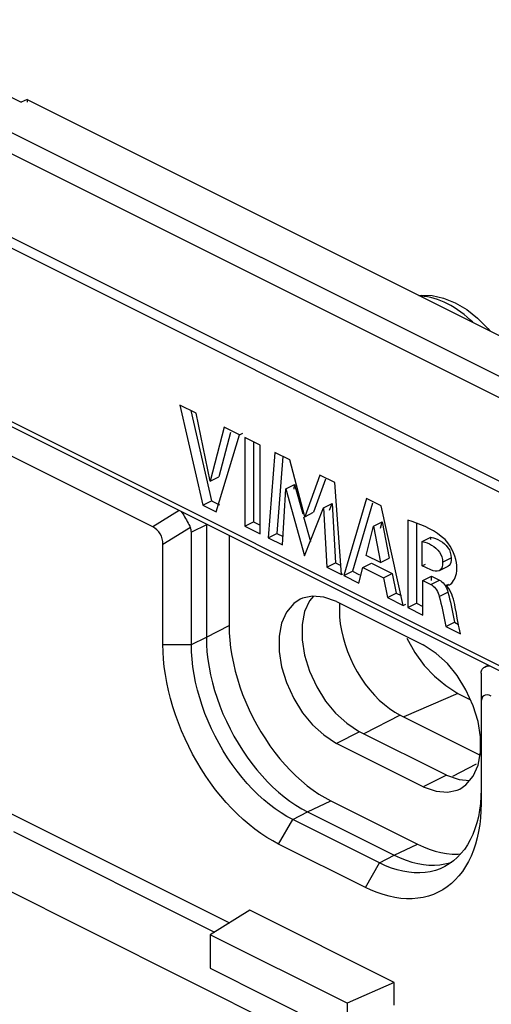
# Model space of a CAD drawing. Units: millimetres. Extents: x -29.6 to 31.7, y -48.7 to 49.
# Drawn here: x -8.7 to 2.9, y 18.6 to 42.6 of the extents above; entities that cross this region are included whole.
import ezdxf

# ---------------------------------------------------------------- set-up
doc = ezdxf.new("R2010")
doc.units = ezdxf.units.MM
doc.header["$LTSCALE"] = 16.335
doc.layers.get('0').update_dxf_attribs({"linetype": 'CONTINUOUS'})
for name, color, linetype in [('ASSI', 7, 'CONTINUOUS'), ('DRAFT', 7, 'CONTINUOUS'), ('RACCORDO', 7, 'CONTINUOUS'), ('SMUSSO', 7, 'CONTINUOUS')]:
    doc.layers.add(name, color=color, linetype=linetype)

msp = doc.modelspace()

# ---------------------------------------------------------------- linework, layer by layer
at = {"color": 7, "linetype": 'CONTINUOUS'}
for p, q in [((-12.668, 42.62), (-8.629, 40.601)), ((-8.485, 40.673), (-8.629, 40.601)), ((-8.485, 40.673), (-8.485, 40.601)), ((-8.485, 40.673), (9.899, 31.481)), ((-21.63, 39.06), (19.241, 18.624)), ((-4.748, 33.204), (-4.187, 30.759)), ((-4.347, 33.004), (-4.748, 33.204)), ((-4.48, 33.071), (-3.975, 30.865)), ((-4.01, 31.345), (-4.347, 33.004)), ((-3.663, 32.662), (-4.01, 31.345)), ((-3.512, 32.535), (-3.798, 31.451)), ((-3.294, 32.477), (-3.663, 32.662)), ((-3.294, 32.477), (-3.212, 32.518)), ((-3.862, 30.597), (-3.294, 32.477)), ((-3.157, 32.409), (-3.157, 30.244)), ((-2.788, 32.224), (-3.157, 32.409)), ((-2.945, 32.303), (-2.945, 30.35)), ((-2.788, 30.06), (-2.788, 32.224)), ((-2.43, 32.045), (-2.589, 29.96)), ((-2.061, 31.861), (-2.43, 32.045)), ((-2.233, 31.947), (-2.377, 30.066)), ((-1.696, 30.476), (-2.061, 31.861)), ((-4.01, 31.345), (-3.798, 31.451)), ((-1.327, 31.494), (-1.696, 30.476)), ((-1.19, 31.394), (-1.484, 30.583)), ((-0.962, 31.311), (-1.327, 31.494)), ((-0.797, 29.064), (-0.962, 31.311)), ((-2.236, 29.784), (-2.157, 31.158)), ((-2.157, 31.158), (-1.945, 31.264)), ((-2.157, 31.158), (-1.698, 29.515)), ((-1.951, 31.146), (-1.945, 31.264)), ((-1.945, 31.264), (-1.745, 30.547)), ((-4.187, 30.759), (-3.975, 30.865)), ((-3.975, 30.865), (-3.777, 30.766)), ((-0.184, 30.923), (-0.739, 29.035)), ((-0.038, 30.806), (-0.527, 29.141)), ((0.173, 30.744), (-0.184, 30.923)), ((-4.187, 30.759), (-3.862, 30.597)), ((-1.698, 29.515), (-1.233, 30.69)), ((-1.696, 30.476), (-1.484, 30.583)), ((-1.233, 30.69), (-1.021, 30.796)), ((-1.233, 30.69), (-1.158, 29.244)), ((-1.086, 30.632), (-1.021, 30.796)), ((-1.021, 30.796), (-0.945, 29.35)), ((0.715, 28.308), (0.173, 30.744)), ((-3.157, 30.244), (-2.945, 30.35)), ((-2.945, 30.35), (-2.788, 30.272)), ((-1.723, 30.469), (-1.556, 29.873)), ((-0.013, 30.242), (0.199, 30.348)), ((0.16, 30.197), (0.199, 30.348)), ((0.199, 30.348), (0.369, 29.46)), ((0.823, 30.393), (0.823, 28.254)), ((0.933, 30.359), (0.823, 30.393)), ((1.041, 30.321), (0.933, 30.359)), ((1.035, 30.323), (1.035, 28.36)), ((-3.157, 30.244), (-2.788, 30.06)), ((-0.197, 29.53), (-0.013, 30.242)), ((-0.013, 30.242), (0.157, 29.354)), ((-2.589, 29.96), (-2.377, 30.066)), ((-2.589, 29.96), (-2.236, 29.784)), ((-2.377, 30.066), (-2.224, 29.99)), ((1.179, 29.872), (1.391, 29.978)), ((1.179, 29.278), (1.179, 29.872)), ((1.391, 29.915), (1.391, 29.978)), ((1.8, 29.837), (1.734, 29.915)), ((1.857, 29.758), (1.8, 29.837)), ((1.905, 29.678), (1.857, 29.758)), ((1.944, 29.595), (1.905, 29.678)), ((1.974, 29.511), (1.944, 29.595)), ((0.157, 29.354), (-0.197, 29.53)), ((0.157, 29.354), (0.369, 29.46)), ((1.631, 29.549), (1.655, 29.491)), ((1.655, 29.491), (1.67, 29.43)), ((1.67, 29.43), (1.676, 29.366)), ((1.676, 29.366), (1.675, 29.301)), ((1.88, 29.539), (1.888, 29.472)), ((2.02, 29.282), (2.012, 29.354)), ((-1.158, 29.244), (-0.945, 29.35)), ((-1.158, 29.244), (-0.797, 29.064)), ((-0.945, 29.35), (-0.813, 29.284)), ((-0.739, 29.035), (-0.527, 29.141)), ((-0.527, 29.141), (-0.36, 29.058)), ((-0.374, 28.852), (-0.272, 29.234)), ((-0.272, 29.234), (-0.06, 29.34)), ((-0.272, 29.234), (0.23, 28.982)), ((-0.06, 29.34), (0.443, 29.089)), ((1.179, 29.278), (1.256, 29.317)), ((1.389, 29.173), (1.179, 29.278)), ((1.445, 29.153), (1.389, 29.173)), ((1.596, 29.16), (1.808, 29.266)), ((2.013, 29.091), (2.02, 29.15)), ((2.022, 29.213), (2.02, 29.282)), ((2.02, 29.15), (2.022, 29.213)), ((-0.739, 29.035), (-0.374, 28.852)), ((0.23, 28.982), (0.443, 29.089)), ((0.23, 28.982), (0.326, 28.503)), ((0.443, 29.089), (0.538, 28.609)), ((1.191, 28.917), (1.403, 29.023)), ((1.191, 28.07), (1.191, 28.917)), ((1.191, 28.917), (1.389, 28.818)), ((1.403, 28.917), (1.403, 29.023)), ((1.403, 29.023), (1.601, 28.925)), ((1.986, 28.991), (2.002, 29.038)), ((2.002, 29.038), (2.013, 29.091)), ((1.764, 28.801), (1.802, 28.802)), ((1.805, 28.752), (1.764, 28.801)), ((1.772, 28.803), (1.826, 28.83)), ((0.326, 28.503), (0.538, 28.609)), ((0.326, 28.503), (0.715, 28.308)), ((0.538, 28.609), (0.662, 28.547)), ((1.594, 28.525), (1.615, 28.445)), ((1.807, 28.631), (1.827, 28.551)), ((1.827, 28.551), (1.846, 28.47)), ((0.823, 28.254), (1.035, 28.36)), ((0.823, 28.254), (1.191, 28.07)), ((1.035, 28.36), (1.191, 28.282)), ((1.67, 28.202), (1.704, 28.037)), ((1.882, 28.307), (1.916, 28.143)), ((2.013, 28.116), (1.985, 28.259)), ((1.704, 28.037), (1.756, 27.788)), ((1.916, 28.143), (1.968, 27.894)), ((2.027, 28.044), (2.013, 28.116)), ((2.068, 27.828), (2.027, 28.044)), ((-0.826, 27.86), (-0.798, 27.692)), ((1.756, 27.788), (1.968, 27.894)), ((1.756, 27.788), (2.111, 27.61)), ((1.968, 27.894), (2.065, 27.845)), ((1.751, 26.348), (2.051, 26.157)), ((2.051, 26.157), (2.357, 26.004)), ((0.636, 25.628), (2.592, 24.65))]:
    msp.add_line(p, q, dxfattribs=at)
at = {"color": 250, "linetype": 'CONTINUOUS'}
for p, q in [((-8.947, 39.908), (8.234, 31.317)), ((-21.708, 39.222), (19.163, 18.787)), ((-8.953, 39.394), (7.816, 31.01)), ((7.421, 28.892), (-9.966, 37.586)), ((7.256, 29.239), (-9.706, 37.72)), ((1.676, 29.366), (1.888, 29.472)), ((1.389, 28.818), (1.601, 28.925)), ((1.594, 28.525), (1.807, 28.631)), ((2.051, 26.157), (0.729, 25.581)), ((0.636, 25.628), (-0.248, 25.166)), ((1.928, 24.134), (2.504, 24.435))]:
    msp.add_line(p, q, dxfattribs=at)
at = {"color": 7, "linetype": 'CONTINUOUS'}
for points in [[(1.096, 35.883), (1.149, 35.891), (1.418, 35.88), (1.699, 35.818), (1.986, 35.702), (2.264, 35.538), (2.532, 35.329), (2.784, 35.077), (2.836, 35.013)], [(1.252, 30.232), (1.147, 30.279), (1.041, 30.321)], [(1.55, 30.062), (1.454, 30.126), (1.354, 30.182), (1.252, 30.232)], [(1.179, 29.872), (1.237, 29.856), (1.295, 29.835), (1.351, 29.81)], [(1.391, 29.978), (1.449, 29.962), (1.505, 29.942), (1.56, 29.917)], [(1.734, 29.915), (1.644, 29.992), (1.55, 30.062)], [(1.56, 29.917), (1.615, 29.888), (1.669, 29.855), (1.718, 29.816), (1.764, 29.77)], [(1.351, 29.81), (1.406, 29.781), (1.46, 29.747), (1.51, 29.707), (1.556, 29.659)], [(1.556, 29.659), (1.598, 29.606), (1.631, 29.549)], [(1.764, 29.77), (1.806, 29.718), (1.84, 29.662)], [(1.84, 29.662), (1.864, 29.603), (1.88, 29.539)], [(1.888, 29.472), (1.888, 29.411), (1.88, 29.359), (1.863, 29.318), (1.836, 29.285), (1.808, 29.267)], [(2.012, 29.354), (1.997, 29.431), (1.974, 29.511)], [(1.596, 29.16), (1.582, 29.154), (1.541, 29.144), (1.495, 29.143), (1.445, 29.153)], [(1.675, 29.301), (1.665, 29.248), (1.647, 29.205), (1.619, 29.174), (1.596, 29.16)], [(1.601, 28.925), (1.631, 28.906), (1.659, 28.884), (1.687, 28.858)], [(1.897, 28.848), (1.921, 28.878), (1.944, 28.913)], [(1.944, 28.913), (1.966, 28.95), (1.986, 28.991)], [(1.389, 28.818), (1.418, 28.8), (1.447, 28.778)], [(1.447, 28.778), (1.474, 28.752), (1.501, 28.721), (1.526, 28.686), (1.548, 28.649), (1.566, 28.61), (1.582, 28.568), (1.594, 28.525)], [(1.687, 28.858), (1.713, 28.827), (1.738, 28.791)], [(1.738, 28.791), (1.761, 28.753), (1.779, 28.715), (1.794, 28.674), (1.807, 28.631)], [(1.802, 28.802), (1.837, 28.81), (1.842, 28.811)], [(1.985, 28.259), (1.972, 28.327), (1.957, 28.393), (1.939, 28.458), (1.92, 28.522), (1.898, 28.584), (1.872, 28.643), (1.841, 28.699), (1.805, 28.752)], [(1.842, 28.811), (1.869, 28.825), (1.897, 28.848)], [(1.615, 28.445), (1.634, 28.364), (1.653, 28.283), (1.67, 28.202)], [(1.846, 28.47), (1.865, 28.389), (1.882, 28.307)], [(-0.841, 28.361), (-0.843, 28.342), (-0.849, 28.187), (-0.843, 28.026), (-0.826, 27.86)], [(-0.798, 27.692), (-0.759, 27.522), (-0.709, 27.35)], [(2.111, 27.61), (2.082, 27.756), (2.068, 27.828)], [(0.797, 27.508), (0.999, 27.156), (1.228, 26.842)], [(-0.709, 27.35), (-0.65, 27.18), (-0.58, 27.012), (-0.501, 26.846), (-0.414, 26.686), (-0.319, 26.532), (-0.216, 26.383)], [(1.228, 26.842), (1.476, 26.576), (1.751, 26.348)], [(-0.216, 26.383), (-0.107, 26.243), (0.008, 26.113), (0.128, 25.992), (0.251, 25.882), (0.377, 25.786), (0.505, 25.701), (0.636, 25.628)]]:
    msp.add_lwpolyline(points, dxfattribs=at)
at = {"color": 250, "linetype": 'CONTINUOUS'}
msp.add_lwpolyline([(2.412, 35.225), (2.356, 35.278), (2.278, 35.348), (2.199, 35.413), (2.118, 35.475), (2.038, 35.532), (1.956, 35.586), (1.874, 35.635), (1.792, 35.679), (1.71, 35.719), (1.629, 35.754), (1.547, 35.784), (1.466, 35.809), (1.386, 35.83), (1.307, 35.846), (1.228, 35.857), (1.151, 35.862), (1.136, 35.863)], dxfattribs=at)
at = {"layer": 'ASSI', "color": 7, "linetype": 'CONTINUOUS'}
for p, q in [((-12.668, 42.62), (-8.629, 40.601)), ((-8.485, 40.673), (-8.629, 40.601)), ((-8.485, 40.673), (-8.485, 40.601)), ((-8.485, 40.673), (9.899, 31.481)), ((-21.63, 39.06), (19.241, 18.624)), ((-4.748, 33.204), (-4.187, 30.759)), ((-4.347, 33.004), (-4.748, 33.204)), ((-4.48, 33.071), (-3.975, 30.865)), ((-4.01, 31.345), (-4.347, 33.004)), ((-3.663, 32.662), (-4.01, 31.345)), ((-3.512, 32.535), (-3.798, 31.451)), ((-3.294, 32.477), (-3.663, 32.662)), ((-3.294, 32.477), (-3.212, 32.518)), ((-3.862, 30.597), (-3.294, 32.477)), ((-3.157, 32.409), (-3.157, 30.244)), ((-2.788, 32.224), (-3.157, 32.409)), ((-2.945, 32.303), (-2.945, 30.35)), ((-2.788, 30.06), (-2.788, 32.224)), ((-2.43, 32.045), (-2.589, 29.96)), ((-2.061, 31.861), (-2.43, 32.045)), ((-2.233, 31.947), (-2.377, 30.066)), ((-1.696, 30.476), (-2.061, 31.861)), ((-4.01, 31.345), (-3.798, 31.451)), ((-1.327, 31.494), (-1.696, 30.476)), ((-1.19, 31.394), (-1.484, 30.583)), ((-0.962, 31.311), (-1.327, 31.494)), ((-0.797, 29.064), (-0.962, 31.311)), ((-2.236, 29.784), (-2.157, 31.158)), ((-2.157, 31.158), (-1.945, 31.264)), ((-2.157, 31.158), (-1.698, 29.515)), ((-1.951, 31.146), (-1.945, 31.264)), ((-1.945, 31.264), (-1.745, 30.547)), ((-4.187, 30.759), (-3.975, 30.865)), ((-3.975, 30.865), (-3.777, 30.766)), ((-0.184, 30.923), (-0.739, 29.035)), ((-0.038, 30.806), (-0.527, 29.141)), ((0.173, 30.744), (-0.184, 30.923)), ((-4.187, 30.759), (-3.862, 30.597)), ((-1.698, 29.515), (-1.233, 30.69)), ((-1.696, 30.476), (-1.484, 30.583)), ((-1.233, 30.69), (-1.021, 30.796)), ((-1.233, 30.69), (-1.158, 29.244)), ((-1.086, 30.632), (-1.021, 30.796)), ((-1.021, 30.796), (-0.945, 29.35)), ((0.715, 28.308), (0.173, 30.744)), ((-3.157, 30.244), (-2.945, 30.35)), ((-2.945, 30.35), (-2.788, 30.272)), ((-1.723, 30.469), (-1.556, 29.873)), ((-0.013, 30.242), (0.199, 30.348)), ((0.16, 30.197), (0.199, 30.348)), ((0.199, 30.348), (0.369, 29.46)), ((0.823, 30.393), (0.823, 28.254)), ((0.933, 30.359), (0.823, 30.393)), ((1.041, 30.321), (0.933, 30.359)), ((1.035, 30.323), (1.035, 28.36)), ((-3.157, 30.244), (-2.788, 30.06)), ((-0.197, 29.53), (-0.013, 30.242)), ((-0.013, 30.242), (0.157, 29.354)), ((1.354, 30.182), (1.252, 30.232)), ((-2.589, 29.96), (-2.377, 30.066)), ((-2.589, 29.96), (-2.236, 29.784)), ((-2.377, 30.066), (-2.224, 29.99)), ((1.179, 29.872), (1.391, 29.978)), ((1.179, 29.278), (1.179, 29.872)), ((1.391, 29.915), (1.391, 29.978)), ((1.8, 29.837), (1.734, 29.915)), ((1.857, 29.758), (1.8, 29.837)), ((1.905, 29.678), (1.857, 29.758)), ((1.944, 29.595), (1.905, 29.678)), ((1.974, 29.511), (1.944, 29.595)), ((0.157, 29.354), (-0.197, 29.53)), ((0.157, 29.354), (0.369, 29.46)), ((1.631, 29.549), (1.655, 29.491)), ((1.655, 29.491), (1.67, 29.43)), ((1.67, 29.43), (1.676, 29.366)), ((1.676, 29.366), (1.675, 29.301)), ((1.88, 29.539), (1.888, 29.472)), ((2.02, 29.282), (2.012, 29.354)), ((-1.158, 29.244), (-0.945, 29.35)), ((-1.158, 29.244), (-0.797, 29.064)), ((-0.945, 29.35), (-0.813, 29.284)), ((-0.739, 29.035), (-0.527, 29.141)), ((-0.527, 29.141), (-0.36, 29.058)), ((-0.374, 28.852), (-0.272, 29.234)), ((-0.272, 29.234), (-0.06, 29.34)), ((-0.272, 29.234), (0.23, 28.982)), ((-0.06, 29.34), (0.443, 29.089)), ((1.179, 29.278), (1.256, 29.317)), ((1.389, 29.173), (1.179, 29.278)), ((1.445, 29.153), (1.389, 29.173)), ((1.596, 29.16), (1.808, 29.266)), ((2.013, 29.091), (2.02, 29.15)), ((2.022, 29.213), (2.02, 29.282)), ((2.02, 29.15), (2.022, 29.213)), ((-0.797, 29.064), (-0.762, 29.081)), ((-0.739, 29.035), (-0.374, 28.852)), ((0.23, 28.982), (0.443, 29.089)), ((0.23, 28.982), (0.326, 28.503)), ((0.443, 29.089), (0.538, 28.609)), ((1.191, 28.917), (1.403, 29.023)), ((1.191, 28.07), (1.191, 28.917)), ((1.191, 28.917), (1.389, 28.818)), ((1.403, 28.917), (1.403, 29.023)), ((1.403, 29.023), (1.601, 28.925)), ((1.986, 28.991), (2.002, 29.038)), ((2.002, 29.038), (2.013, 29.091)), ((1.764, 28.801), (1.802, 28.802)), ((1.805, 28.752), (1.764, 28.801)), ((1.772, 28.803), (1.826, 28.83)), ((-1.75, 28.485), (-1.81, 28.458)), ((-1.509, 28.534), (-1.75, 28.485)), ((-1.485, 28.532), (-1.577, 28.422)), ((-0.919, 28.4), (1.202, 27.34)), ((0.326, 28.503), (0.538, 28.609)), ((0.326, 28.503), (0.715, 28.308)), ((0.538, 28.609), (0.662, 28.547)), ((1.594, 28.525), (1.615, 28.445)), ((1.807, 28.631), (1.827, 28.551)), ((1.827, 28.551), (1.846, 28.47)), ((0.715, 28.308), (0.78, 28.341)), ((0.823, 28.254), (1.035, 28.36)), ((0.823, 28.254), (1.191, 28.07)), ((1.035, 28.36), (1.191, 28.282)), ((1.67, 28.202), (1.704, 28.037)), ((1.882, 28.307), (1.916, 28.143)), ((2.013, 28.116), (1.985, 28.259)), ((1.704, 28.037), (1.756, 27.788)), ((1.916, 28.143), (1.968, 27.894)), ((2.027, 28.044), (2.013, 28.116)), ((2.068, 27.828), (2.027, 28.044)), ((-0.826, 27.86), (-0.798, 27.692)), ((1.756, 27.788), (1.968, 27.894)), ((1.756, 27.788), (2.111, 27.61)), ((1.968, 27.894), (2.065, 27.845)), ((1.514, 27.133), (1.202, 27.34)), ((1.751, 26.348), (2.051, 26.157)), ((2.051, 26.157), (2.324, 26.02)), ((2.324, 26.02), (2.357, 26.004)), ((0.636, 25.628), (2.592, 24.65)), ((-0.666, 25.426), (-0.354, 25.219)), ((2.604, 25.093), (2.547, 25.47)), ((1.768, 24.159), (-0.354, 25.219)), ((2.604, 24.721), (2.604, 25.093)), ((1.202, 23.876), (-0.919, 24.936)), ((1.202, 23.876), (1.514, 23.77)), ((2.093, 23.818), (2.247, 23.925)), ((2.033, 23.791), (2.093, 23.818))]:
    msp.add_line(p, q, dxfattribs=at)
at = {"layer": 'ASSI', "color": 250, "linetype": 'CONTINUOUS'}
for p, q in [((-8.947, 39.908), (8.234, 31.317)), ((-21.708, 39.222), (19.163, 18.787)), ((-8.953, 39.394), (7.816, 31.01)), ((7.421, 28.892), (-9.966, 37.586)), ((7.256, 29.239), (-9.706, 37.72)), ((1.676, 29.366), (1.888, 29.472)), ((1.389, 28.818), (1.601, 28.925)), ((1.594, 28.525), (1.807, 28.631)), ((2.051, 26.157), (0.729, 25.581)), ((0.636, 25.628), (-0.248, 25.166)), ((-0.354, 25.219), (-0.919, 24.936)), ((1.928, 24.134), (2.504, 24.435)), ((1.768, 24.159), (1.202, 23.876))]:
    msp.add_line(p, q, dxfattribs=at)
at = {"layer": 'ASSI', "color": 7, "linetype": 'CONTINUOUS'}
for points in [[(1.096, 35.883), (1.149, 35.891), (1.418, 35.88), (1.699, 35.818), (1.986, 35.702), (2.264, 35.538), (2.532, 35.329), (2.784, 35.077), (2.836, 35.013)], [(1.252, 30.232), (1.147, 30.279), (1.041, 30.321)], [(1.55, 30.062), (1.454, 30.126), (1.354, 30.182)], [(1.179, 29.872), (1.237, 29.856), (1.295, 29.835), (1.351, 29.81)], [(1.391, 29.978), (1.449, 29.962), (1.505, 29.942), (1.56, 29.917)], [(1.734, 29.915), (1.644, 29.992), (1.55, 30.062)], [(1.56, 29.917), (1.615, 29.888), (1.669, 29.855), (1.718, 29.816), (1.764, 29.77)], [(1.351, 29.81), (1.406, 29.781), (1.46, 29.747), (1.51, 29.707), (1.556, 29.659)], [(1.556, 29.659), (1.598, 29.606), (1.631, 29.549)], [(1.764, 29.77), (1.806, 29.718), (1.84, 29.662)], [(1.84, 29.662), (1.864, 29.603), (1.88, 29.539)], [(1.888, 29.472), (1.888, 29.411), (1.88, 29.359), (1.863, 29.318), (1.836, 29.285), (1.808, 29.267)], [(2.012, 29.354), (1.997, 29.431), (1.974, 29.511)], [(1.596, 29.16), (1.582, 29.154), (1.541, 29.144), (1.495, 29.143), (1.445, 29.153)], [(1.675, 29.301), (1.665, 29.248), (1.647, 29.205), (1.619, 29.174), (1.596, 29.16)], [(1.601, 28.925), (1.631, 28.906), (1.659, 28.884), (1.687, 28.858)], [(1.897, 28.848), (1.921, 28.878), (1.944, 28.913)], [(1.944, 28.913), (1.966, 28.95), (1.986, 28.991)], [(1.389, 28.818), (1.418, 28.8), (1.447, 28.778), (1.474, 28.752)], [(1.474, 28.752), (1.501, 28.721), (1.526, 28.686), (1.548, 28.649), (1.566, 28.61), (1.582, 28.568), (1.594, 28.525)], [(1.687, 28.858), (1.713, 28.827), (1.738, 28.791)], [(1.738, 28.791), (1.761, 28.753), (1.779, 28.715), (1.794, 28.674), (1.807, 28.631)], [(1.802, 28.802), (1.837, 28.81), (1.842, 28.811)], [(1.985, 28.259), (1.972, 28.327), (1.957, 28.393), (1.939, 28.458), (1.92, 28.522), (1.898, 28.584), (1.872, 28.643), (1.841, 28.699), (1.805, 28.752)], [(1.842, 28.811), (1.869, 28.825), (1.897, 28.848)], [(-1.81, 28.458), (-1.964, 28.351), (-2.143, 28.139), (-2.264, 27.876), (-2.321, 27.555)], [(-1.577, 28.422), (-1.699, 28.159), (-1.756, 27.838)], [(-0.919, 28.4), (-1.232, 28.506), (-1.509, 28.534)], [(1.615, 28.445), (1.634, 28.364), (1.653, 28.283), (1.67, 28.202)], [(1.846, 28.47), (1.865, 28.389), (1.882, 28.307)], [(-0.841, 28.361), (-0.843, 28.342), (-0.849, 28.187), (-0.843, 28.026), (-0.826, 27.86)], [(-1.756, 27.838), (-1.756, 27.466), (-1.699, 27.089)], [(-0.798, 27.692), (-0.759, 27.522), (-0.709, 27.35)], [(2.111, 27.61), (2.082, 27.756), (2.068, 27.828)], [(-2.321, 27.555), (-2.321, 27.183), (-2.264, 26.806), (-2.143, 26.421), (-1.964, 26.031), (-1.75, 25.683)], [(0.797, 27.508), (0.999, 27.156), (1.228, 26.842)], [(-0.709, 27.35), (-0.65, 27.18), (-0.58, 27.012), (-0.501, 26.846), (-0.414, 26.686), (-0.319, 26.532), (-0.216, 26.383)], [(-1.699, 27.089), (-1.577, 26.704), (-1.399, 26.314)], [(2.033, 26.593), (1.792, 26.884), (1.514, 27.133)], [(1.228, 26.842), (1.476, 26.576), (1.751, 26.348)], [(2.547, 25.47), (2.426, 25.855), (2.247, 26.245), (2.033, 26.593)], [(-1.399, 26.314), (-1.185, 25.966), (-0.943, 25.675), (-0.666, 25.426)], [(-0.216, 26.383), (-0.107, 26.243), (0.008, 26.113), (0.128, 25.992), (0.251, 25.882), (0.377, 25.786), (0.505, 25.701), (0.636, 25.628)], [(-1.75, 25.683), (-1.509, 25.392), (-1.232, 25.143), (-0.919, 24.936)], [(2.247, 23.925), (2.426, 24.137), (2.547, 24.4), (2.604, 24.721)], [(1.768, 24.159), (2.08, 24.053), (2.333, 24.027)], [(1.514, 23.77), (1.792, 23.742), (2.033, 23.791)]]:
    msp.add_lwpolyline(points, dxfattribs=at)
at = {"layer": 'ASSI', "color": 250, "linetype": 'CONTINUOUS'}
msp.add_lwpolyline([(2.412, 35.225), (2.356, 35.278), (2.278, 35.348), (2.199, 35.413), (2.118, 35.475), (2.038, 35.532), (1.956, 35.586), (1.874, 35.635), (1.792, 35.679), (1.71, 35.719), (1.629, 35.754), (1.547, 35.784), (1.466, 35.809), (1.386, 35.83), (1.307, 35.846), (1.228, 35.857), (1.151, 35.862), (1.136, 35.863)], dxfattribs=at)
at = {"layer": 'DRAFT', "color": 250, "linetype": 'CONTINUOUS'}
for p, q in [((-4.101, 27.531), (-3.545, 27.818)), ((-4.467, 27.354), (-4.101, 27.531)), ((-5.162, 27.354), (-4.467, 27.354)), ((2.051, 26.157), (0.729, 25.581)), ((0.636, 25.628), (-0.248, 25.166)), ((1.928, 24.134), (2.504, 24.435)), ((-1.626, 23.262), (-1.061, 23.533)), ((-1.986, 23.075), (-1.626, 23.262)), ((-2.333, 22.476), (-1.986, 23.075)), ((0.495, 22.201), (1.061, 22.472)), ((0.135, 22.014), (0.495, 22.201)), ((-0.212, 21.415), (0.135, 22.014))]:
    msp.add_line(p, q, dxfattribs=at)
at = {"layer": 'DRAFT', "color": 7, "linetype": 'CONTINUOUS'}
for p, q in [((-0.826, 27.86), (-0.798, 27.692)), ((1.751, 26.348), (2.051, 26.157)), ((2.051, 26.157), (2.324, 26.02)), ((0.636, 25.628), (2.592, 24.65)), ((-14.698, 24.219), (6.142, 13.799)), ((-1.061, 23.533), (1.061, 22.472)), ((2.6, 23.468), (2.579, 23.303)), ((-1.626, 23.262), (0.495, 22.201)), ((0.135, 22.014), (-1.986, 23.075)), ((1.605, 21.968), (1.732, 21.989)), ((-3.041, 20.859), (-4.008, 20.259)), ((0.495, 19.091), (-3.041, 20.859)), ((-4.008, 20.259), (-4.008, 19.439)), ((-0.658, 18.585), (-4.008, 20.259)), ((-4.008, 19.439), (-0.658, 17.764)), ((0.495, 19.091), (-0.658, 18.585)), ((-0.658, 18.585), (-0.658, 17.764))]:
    msp.add_line(p, q, dxfattribs=at)
for points in [[(-0.841, 28.361), (-0.843, 28.342), (-0.849, 28.187), (-0.843, 28.026), (-0.826, 27.86)], [(-3.545, 27.818), (-3.541, 27.639), (-3.529, 27.456), (-3.508, 27.271), (-3.478, 27.083), (-3.441, 26.893), (-3.395, 26.702), (-3.342, 26.511), (-3.281, 26.321), (-3.213, 26.131), (-3.137, 25.942), (-3.053, 25.755), (-2.964, 25.571), (-2.868, 25.391), (-2.766, 25.215), (-2.658, 25.044), (-2.545, 24.878), (-2.426, 24.716), (-2.303, 24.561), (-2.176, 24.414), (-2.045, 24.274), (-1.911, 24.142), (-1.774, 24.018), (-1.634, 23.901), (-1.492, 23.795), (-1.35, 23.698), (-1.206, 23.611), (-1.061, 23.533)], [(-0.798, 27.692), (-0.759, 27.522), (-0.709, 27.35)], [(-4.101, 27.531), (-4.097, 27.352), (-4.085, 27.171), (-4.064, 26.986), (-4.034, 26.798), (-3.997, 26.609), (-3.952, 26.419), (-3.899, 26.229), (-3.838, 26.039), (-3.77, 25.85), (-3.694, 25.662), (-3.611, 25.475), (-3.522, 25.292), (-3.426, 25.113), (-3.325, 24.938), (-3.218, 24.767), (-3.105, 24.601), (-2.986, 24.441), (-2.863, 24.286), (-2.737, 24.14), (-2.607, 24), (-2.473, 23.869), (-2.336, 23.745), (-2.197, 23.629), (-2.056, 23.523)], [(0.797, 27.508), (0.999, 27.156), (1.228, 26.842)], [(-3.099, 23.954), (-3.226, 24.101), (-3.349, 24.256), (-3.468, 24.417), (-3.581, 24.584), (-3.689, 24.755), (-3.791, 24.93), (-3.886, 25.11), (-3.976, 25.293), (-4.059, 25.48), (-4.135, 25.669), (-4.204, 25.859), (-4.264, 26.049), (-4.318, 26.239), (-4.363, 26.43), (-4.4, 26.62), (-4.43, 26.808), (-4.451, 26.993), (-4.463, 27.175), (-4.467, 27.354)], [(-0.709, 27.35), (-0.65, 27.18), (-0.58, 27.012), (-0.501, 26.846), (-0.414, 26.686), (-0.319, 26.532), (-0.216, 26.383)], [(1.228, 26.842), (1.476, 26.576), (1.751, 26.348)], [(-0.216, 26.383), (-0.107, 26.243), (0.008, 26.113), (0.128, 25.992), (0.251, 25.882), (0.377, 25.786), (0.505, 25.701), (0.636, 25.628)], [(-1.986, 23.075), (-2.13, 23.152), (-2.274, 23.239), (-2.417, 23.336), (-2.558, 23.443), (-2.698, 23.558), (-2.835, 23.682), (-2.969, 23.815), (-3.099, 23.954)], [(2.616, 23.812), (2.612, 23.638), (2.6, 23.468)], [(-2.056, 23.523), (-1.913, 23.426), (-1.77, 23.339), (-1.626, 23.262)], [(2.579, 23.303), (2.549, 23.145), (2.512, 22.992), (2.467, 22.847), (2.413, 22.71), (2.353, 22.58), (2.284, 22.459), (2.208, 22.346)], [(1.061, 22.472), (1.206, 22.405), (1.35, 22.348), (1.492, 22.303), (1.634, 22.268), (1.774, 22.244), (1.911, 22.231), (2.045, 22.229), (2.117, 22.234)], [(0.495, 22.201), (0.639, 22.135), (0.782, 22.078), (0.925, 22.033), (1.066, 21.998), (1.205, 21.974), (1.342, 21.961), (1.475, 21.959), (1.605, 21.968)], [(2.208, 22.346), (2.125, 22.243), (2.035, 22.149), (1.94, 22.065), (1.838, 21.991), (1.73, 21.927)], [(1.73, 21.927), (1.617, 21.874), (1.498, 21.832), (1.375, 21.801), (1.248, 21.78), (1.118, 21.771), (0.984, 21.773), (0.847, 21.786), (0.707, 21.81), (0.566, 21.845), (0.423, 21.89), (0.279, 21.947), (0.135, 22.014)], [(1.732, 21.989), (1.855, 22.02), (1.901, 22.036)]]:
    msp.add_lwpolyline(points, dxfattribs=at)
at = {"layer": 'RACCORDO', "color": 250, "linetype": 'CONTINUOUS'}
for p, q in [((-21.708, 39.222), (19.163, 18.787)), ((-4.763, 30.626), (-5.412, 30.228)), ((-4.492, 30.208), (-5.162, 29.797)), ((-4.101, 30.28), (-4.467, 30.096)), ((-9.075, 23.32), (-3.537, 20.551))]:
    msp.add_line(p, q, dxfattribs=at)
at = {"layer": 'RACCORDO', "color": 7, "linetype": 'CONTINUOUS'}
for p, q in [((-21.63, 39.06), (19.241, 18.624)), ((-5.412, 30.228), (-21.602, 38.324)), ((-4.467, 27.354), (-4.467, 30.096)), ((-4.101, 30.28), (-4.101, 27.531)), ((-3.545, 30.017), (-3.545, 27.818)), ((-5.162, 27.354), (-5.162, 29.797)), ((2.706, 26.803), (2.791, 26.849)), ((2.616, 26.654), (2.616, 23.465)), ((-8.817, 22.78), (-3.905, 20.324)), ((0.495, 18.535), (0.495, 19.091))]:
    msp.add_line(p, q, dxfattribs=at)
for points in [[(1.096, 35.883), (1.149, 35.891), (1.418, 35.88), (1.699, 35.818), (1.986, 35.702), (2.264, 35.538), (2.532, 35.329), (2.784, 35.077), (2.836, 35.013)], [(-4.715, 30.602), (-4.698, 30.578), (-4.676, 30.544), (-4.654, 30.509), (-4.631, 30.472), (-4.609, 30.435), (-4.587, 30.396), (-4.566, 30.358), (-4.546, 30.319), (-4.526, 30.281), (-4.508, 30.244), (-4.492, 30.208)], [(2.616, 26.654), (2.618, 26.681), (2.624, 26.706), (2.633, 26.73), (2.646, 26.752), (2.663, 26.771), (2.683, 26.789), (2.705, 26.802)], [(2.705, 26.802), (2.734, 26.815), (2.763, 26.824), (2.796, 26.831), (2.822, 26.834)]]:
    msp.add_lwpolyline(points, dxfattribs=at)
at = {"layer": 'RACCORDO', "color": 250, "linetype": 'CONTINUOUS'}
msp.add_lwpolyline([(2.412, 35.225), (2.356, 35.278), (2.278, 35.348), (2.199, 35.413), (2.118, 35.475), (2.038, 35.532), (1.956, 35.586), (1.874, 35.635), (1.792, 35.679), (1.71, 35.719), (1.629, 35.754), (1.547, 35.784), (1.466, 35.809), (1.386, 35.83), (1.307, 35.846), (1.228, 35.857), (1.151, 35.862), (1.136, 35.863)], dxfattribs=at)
at = {"layer": 'RACCORDO', "color": 7, "linetype": 'CONTINUOUS'}
for centre, major_axis, ratio, start_param, end_param in [((-5.662, 29.741), (0.268, 0.478), 0.883455, -1.005653, 0.041544), ((-5.187, 30.088), (0.72, 0.012), 0.601572, -0.01025, 0.251397), ((3.116, 25.352), (-0.422, 0.754), 0.355264, -0.482055, 0.565143)]:
    msp.add_ellipse(centre, major_axis=major_axis, ratio=ratio, start_param=start_param, end_param=end_param, dxfattribs=at)
at = {"layer": 'SMUSSO', "color": 7, "linetype": 'CONTINUOUS'}
msp.add_line((-0.212, 21.415), (-2.333, 22.476), dxfattribs=at)
for points in [[(-2.767, 22.733), (-2.912, 22.838), (-3.057, 22.952), (-3.199, 23.075), (-3.34, 23.206), (-3.479, 23.345), (-3.614, 23.491), (-3.745, 23.644), (-3.873, 23.803), (-3.996, 23.968), (-4.113, 24.138), (-4.226, 24.312), (-4.334, 24.491), (-4.436, 24.673), (-4.532, 24.859), (-4.622, 25.049), (-4.707, 25.242), (-4.785, 25.437), (-4.856, 25.634), (-4.92, 25.831), (-4.977, 26.03), (-5.026, 26.227), (-5.068, 26.422), (-5.102, 26.616), (-5.128, 26.807), (-5.147, 26.993), (-5.158, 27.175), (-5.162, 27.354)], [(2.616, 23.465), (2.613, 23.289), (2.602, 23.118), (2.583, 22.951), (2.556, 22.786), (2.522, 22.626), (2.481, 22.472), (2.431, 22.325)], [(-2.333, 22.476), (-2.478, 22.552), (-2.623, 22.638), (-2.767, 22.733)], [(2.431, 22.325), (2.374, 22.183), (2.31, 22.05), (2.239, 21.925), (2.161, 21.807), (2.076, 21.699), (1.986, 21.6), (1.89, 21.51), (1.788, 21.429), (1.68, 21.358), (1.567, 21.297), (1.45, 21.245), (1.327, 21.203), (1.199, 21.171), (1.068, 21.15), (0.932, 21.139), (0.794, 21.139), (0.653, 21.148), (0.51, 21.169), (0.366, 21.199), (0.221, 21.239), (0.077, 21.288), (-0.068, 21.347), (-0.212, 21.415)]]:
    msp.add_lwpolyline(points, dxfattribs=at)

doc.saveas('drawing.dxf')
